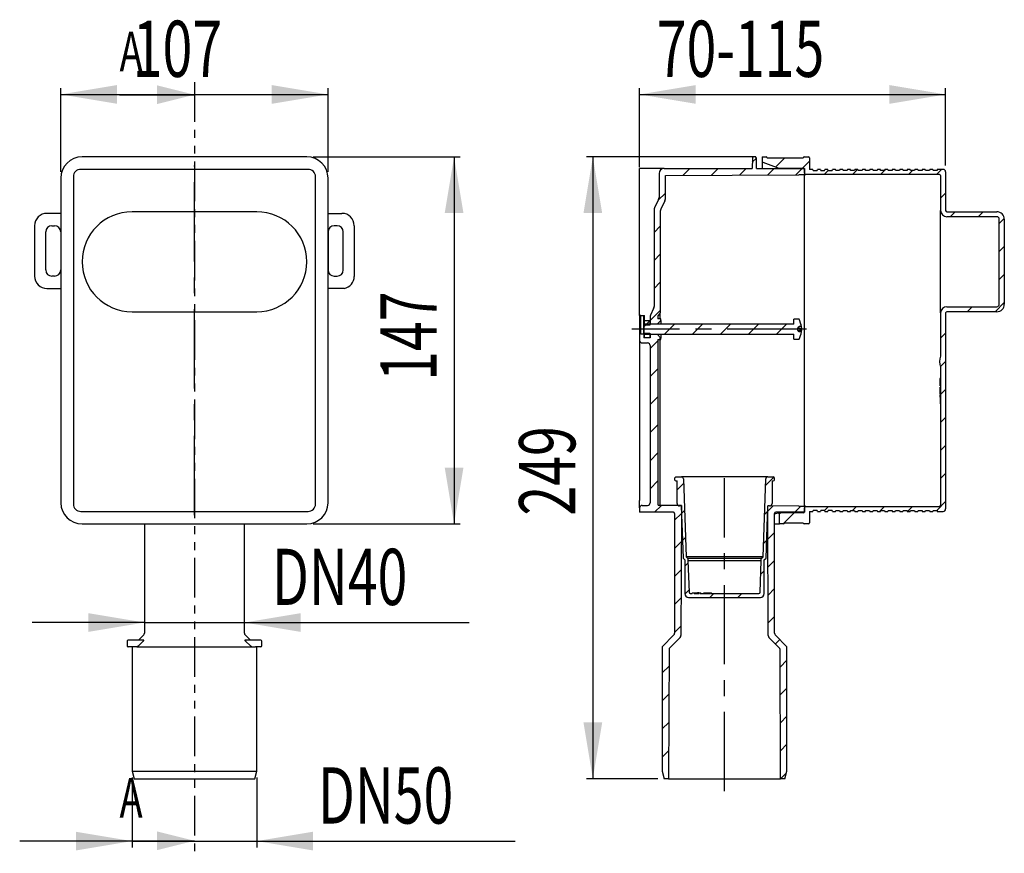
# Model space of a CAD drawing. Extents: x 82 to 240, y 107 to 240.
import ezdxf
from ezdxf.enums import TextEntityAlignment as Align

# ---------------------------------------------------------------- set-up
doc = ezdxf.new("R2010")
doc.units = 0
doc.linetypes.add('CENTERX2', pattern=[20.32, 12.7, -2.54, 2.54, -2.54])
doc.linetypes.add('PHANTOM', pattern=[12.7, 6.35, -1.27, 1.27, -1.27, 1.27, -1.27])
doc.layers.get('0').update_dxf_attribs({"linetype": 'CONTINUOUS'})
doc.dimstyles.new('SLDDIMSTYLE0', dxfattribs={"dimtxt": 9, "dimasz": 9, "dimexe": 0, "dimexo": 0.0625, "dimgap": 2.25, "dimtad": 1, "dimlfac": 2.5, "dimrnd": 1e-09, "dimzin": 12, "dimsah": 1, "dimcen": 0.09, "dimazin": 3, "dimtfac": 1, "dimtofl": 0, "dimtmove": 0, "dimatfit": 3})
doc.dimstyles.new('SLDDIMSTYLE1', dxfattribs={"dimtxt": 9, "dimasz": 9, "dimexe": 0, "dimexo": 0.0625, "dimgap": 2.25, "dimtad": 1, "dimlfac": 2.5, "dimrnd": 1e-09, "dimzin": 12, "dimsah": 1, "dimcen": 0.09, "dimazin": 3, "dimtfac": 1, "dimtmove": 0, "dimatfit": 3})
doc.dimstyles.new('SLDDIMSTYLE2', dxfattribs={"dimtxt": 9, "dimasz": 9, "dimexe": 0, "dimexo": 0.0625, "dimgap": 2.25, "dimtad": 1, "dimlfac": 2.5, "dimrnd": 1e-09, "dimzin": 12, "dimsah": 1, "dimcen": 0.09, "dimazin": 3, "dimtfac": 1, "dimtofl": 0, "dimtmove": 0, "dimatfit": 3})

# ---------------------------------------------------------------- blocks, each defined once
blk = doc.blocks.new('_D')
at = {"color": 7, "linetype": 'CONTINUOUS'}
for p, q in [((88.63, 215.84), (88.63, 229.24)), ((131.43, 215.84), (131.43, 229.24)), ((88.63, 228.24), (131.43, 228.24))]:
    blk.add_line(p, q, dxfattribs=at)
for points in [[(88.63, 228.24), (97.63, 226.74), (97.63, 229.74)], [(131.43, 228.24), (122.43, 229.74), (122.43, 226.74)]]:
    blk.add_solid(points, dxfattribs=at)
at = {"color": 7, "linetype": 'CONTINUOUS', "width": 0.7}
blk.add_text('107', height=9, dxfattribs=at).set_placement((100.15, 228.24, -15.6), align=Align.BOTTOM_LEFT)
blk = doc.blocks.new('_D_1')
at = {"color": 7, "linetype": 'CONTINUOUS'}
for p, q in [((129.03, 218.24), (152.63, 218.24)), ((151.63, 218.24), (151.63, 159.44)), ((129.03, 159.44), (152.63, 159.44))]:
    blk.add_line(p, q, dxfattribs=at)
for points in [[(151.63, 218.24), (150.13, 209.24), (153.13, 209.24)], [(151.63, 159.44), (153.13, 168.44), (150.13, 168.44)]]:
    blk.add_solid(points, dxfattribs=at)
at = {"color": 7, "linetype": 'CONTINUOUS', "width": 0.7}
blk.add_text('147', height=9, rotation=90, dxfattribs=at).set_placement((151.63, 182.36, -15.6), align=Align.BOTTOM_LEFT)
blk = doc.blocks.new('_D_2')
at = {"color": 7, "linetype": 'CONTINUOUS'}
for p, q in [((102.03, 143.65), (84.03, 143.65)), ((102.03, 143.65), (118.04, 143.65)), ((118.04, 143.65), (154.07, 143.65))]:
    blk.add_line(p, q, dxfattribs=at)
for points in [[(102.03, 143.65), (93.03, 145.15), (93.03, 142.15)], [(118.04, 143.65), (127.04, 142.15), (127.04, 145.15)]]:
    blk.add_solid(points, dxfattribs=at)
at = {"color": 7, "linetype": 'CONTINUOUS', "width": 0.7}
blk.add_text('DN40', height=9, dxfattribs=at).set_placement((122.47, 143.65, -15.6), align=Align.BOTTOM_LEFT)
blk = doc.blocks.new('_D_3')
at = {"color": 7, "linetype": 'CONTINUOUS'}
for p, q in [((100.03, 118.84), (100.03, 107.64)), ((120.03, 118.84), (120.03, 107.64)), ((100.03, 108.64), (82.03, 108.64)), ((100.03, 108.64), (120.03, 108.64)), ((120.03, 108.64), (161.43, 108.64))]:
    blk.add_line(p, q, dxfattribs=at)
for points in [[(100.03, 108.64), (91.03, 110.14), (91.03, 107.14)], [(120.03, 108.64), (129.03, 107.14), (129.03, 110.14)]]:
    blk.add_solid(points, dxfattribs=at)
at = {"color": 7, "linetype": 'CONTINUOUS', "width": 0.7}
blk.add_text('DN50', height=9, dxfattribs=at).set_placement((129.83, 108.64, -15.6), align=Align.BOTTOM_LEFT)
blk = doc.blocks.new('_D_4')
at = {"color": 7, "linetype": 'CONTINUOUS'}
for p, q in [((181.36, 216.59), (181.36, 229.24)), ((230.38, 216.84), (230.38, 229.24)), ((181.36, 228.24), (230.38, 228.24))]:
    blk.add_line(p, q, dxfattribs=at)
for points in [[(181.36, 228.24), (190.36, 226.74), (190.36, 229.74)], [(230.38, 228.24), (221.38, 229.74), (221.38, 226.74)]]:
    blk.add_solid(points, dxfattribs=at)
at = {"color": 7, "linetype": 'CONTINUOUS', "width": 0.7}
blk.add_text('70-115', height=9, dxfattribs=at).set_placement((184.1, 228.24, 12.19), align=Align.BOTTOM_LEFT)
blk = doc.blocks.new('_D_5')
at = {"color": 7, "linetype": 'CONTINUOUS'}
for p, q in [((199.98, 218.24), (172.86, 218.24)), ((173.86, 218.24), (173.86, 118.64)), ((184.29, 118.64), (172.86, 118.64))]:
    blk.add_line(p, q, dxfattribs=at)
for points in [[(173.86, 218.24), (172.36, 209.24), (175.36, 209.24)], [(173.86, 118.64), (175.36, 127.64), (172.36, 127.64)]]:
    blk.add_solid(points, dxfattribs=at)
at = {"color": 7, "linetype": 'CONTINUOUS', "width": 0.7}
blk.add_text('249', height=9, rotation=90, dxfattribs=at).set_placement((173.86, 160.78, 12.19), align=Align.BOTTOM_LEFT)

msp = doc.modelspace()

# ---------------------------------------------------------------- linework, layer by layer
at = {"color": 7, "linetype": 'PHANTOM'}
msp.add_line((110.032, 230.1929), (110.032, 106.6849), dxfattribs=at)
at = {"color": 7, "linetype": 'CONTINUOUS'}
for p, q in [((98.032, 228.1929), (110.032, 228.1929)), ((128.032, 218.2404), (92.032, 218.2404)), ((199.42, 218.0295), (199.391, 216.3696)), ((199.4086, 217.3735), (200.0547, 218.0196)), ((199.8573, 218.2232), (199.6172, 218.2232)), ((200.0835, 216.3696), (200.0545, 218.0295)), ((200.983, 218.2404), (200.983, 217.5611)), ((200.983, 218.2404), (201.623, 218.2404)), ((201.783, 218.0804), (201.783, 218.0404)), ((207.583, 218.0404), (201.783, 218.0404)), ((203.1555, 216.6303), (204.5657, 218.0404)), ((207.583, 218.0404), (207.583, 218.0804)), ((207.743, 218.2404), (208.423, 218.2404)), ((208.583, 218.0804), (208.583, 216.2404)), ((128.232, 216.2404), (91.832, 216.2404)), ((181.3582, 215.5887), (181.3582, 216.3696)), ((184.281, 216.3696), (181.3582, 216.3696)), ((184.9743, 216.3696), (184.281, 216.3696)), ((185.267, 216.3696), (184.9743, 216.3696)), ((185.267, 216.3696), (199.391, 216.3696)), ((188.3414, 215.2865), (189.4244, 216.3696)), ((192.8551, 215.3102), (193.9145, 216.3696)), ((197.3689, 215.3338), (198.4046, 216.3696)), ((200.0835, 216.3696), (207.783, 216.3696)), ((200.983, 217.5611), (200.983, 216.3696)), ((201.1146, 217.3732), (203.6772, 216.4404)), ((201.8826, 215.3574), (202.8948, 216.3696)), ((203.6772, 216.4404), (207.623, 216.4404)), ((203.6772, 216.3696), (203.6772, 216.4404)), ((206.3964, 215.3811), (207.3849, 216.3696)), ((207.4558, 216.4404), (208.583, 217.5677)), ((207.783, 216.3696), (207.783, 215.3836)), ((207.783, 215.6404), (207.783, 216.2804)), ((209.123, 216.2404), (208.583, 216.2404)), ((209.123, 216.2404), (209.1659, 216.0804)), ((209.8001, 216.0804), (209.843, 216.2404)), ((210.323, 216.2404), (209.843, 216.2404)), ((210.323, 216.2404), (210.3659, 216.0804)), ((211.0001, 216.0804), (211.043, 216.2404)), ((211.523, 216.2404), (211.043, 216.2404)), ((211.523, 216.2404), (211.5659, 216.0804)), ((212.2001, 216.0804), (212.243, 216.2404)), ((212.723, 216.2404), (212.243, 216.2404)), ((212.7659, 216.0804), (212.723, 216.2404)), ((213.443, 216.2404), (213.4001, 216.0804)), ((213.923, 216.2404), (213.443, 216.2404)), ((213.9659, 216.0804), (213.923, 216.2404)), ((214.643, 216.2404), (214.6001, 216.0804)), ((215.123, 216.2404), (214.643, 216.2404)), ((215.1659, 216.0804), (215.123, 216.2404)), ((215.436, 215.4404), (216.236, 216.2404)), ((215.843, 216.2404), (215.8001, 216.0804)), ((216.323, 216.2404), (215.843, 216.2404)), ((216.3659, 216.0804), (216.323, 216.2404)), ((217.043, 216.2404), (217.0001, 216.0804)), ((217.523, 216.2404), (217.043, 216.2404)), ((217.5659, 216.0804), (217.523, 216.2404)), ((218.243, 216.2404), (218.2001, 216.0804)), ((218.723, 216.2404), (218.243, 216.2404)), ((218.7659, 216.0804), (218.723, 216.2404)), ((219.443, 216.2404), (219.4001, 216.0804)), ((219.923, 216.2404), (219.443, 216.2404)), ((219.9659, 216.0804), (219.923, 216.2404)), ((220.643, 216.2404), (220.6001, 216.0804)), ((220.6126, 216.1269), (220.7262, 216.2404)), ((221.123, 216.2404), (220.643, 216.2404)), ((221.1659, 216.0804), (221.123, 216.2404)), ((221.843, 216.2404), (221.8001, 216.0804)), ((222.323, 216.2404), (221.843, 216.2404)), ((222.3659, 216.0804), (222.323, 216.2404)), ((223.043, 216.2404), (223.0001, 216.0804)), ((223.523, 216.2404), (223.043, 216.2404)), ((223.5659, 216.0804), (223.523, 216.2404)), ((224.243, 216.2404), (224.2001, 216.0804)), ((224.723, 216.2404), (224.243, 216.2404)), ((224.7659, 216.0804), (224.723, 216.2404)), ((225.443, 216.2404), (225.4001, 216.0804)), ((225.923, 216.2404), (225.443, 216.2404)), ((225.9659, 216.0804), (225.923, 216.2404)), ((226.643, 216.2404), (226.6001, 216.0804)), ((227.123, 216.2404), (226.643, 216.2404)), ((227.1659, 216.0804), (227.123, 216.2404)), ((227.843, 216.2404), (227.8001, 216.0804)), ((228.323, 216.2404), (227.843, 216.2404)), ((228.3659, 216.0804), (228.323, 216.2404)), ((228.9064, 215.4404), (229.7064, 216.2404)), ((229.043, 216.2404), (229.0001, 216.0804)), ((229.983, 216.2404), (229.043, 216.2404)), ((88.632, 214.8404), (88.632, 162.8404)), ((90.632, 215.0404), (90.632, 162.6404)), ((129.432, 162.6404), (129.432, 215.0404)), ((131.432, 162.8404), (131.432, 214.8404)), ((181.3582, 196.3696), (181.3582, 215.5887)), ((184.4782, 215.5808), (184.4782, 211.7409)), ((185.4768, 215.2715), (206.8741, 215.3836)), ((185.4768, 211.5382), (185.4768, 215.2715)), ((207.783, 215.3836), (206.8741, 215.3836)), ((207.783, 214.5948), (207.783, 215.3836)), ((207.783, 215.3431), (207.783, 215.2404)), ((207.783, 163.0861), (207.783, 214.5948)), ((229.383, 215.4404), (207.983, 215.4404)), ((209.1659, 216.0804), (209.8001, 216.0804)), ((210.3659, 216.0804), (211.0001, 216.0804)), ((210.9459, 215.4404), (211.5859, 216.0804)), ((211.5659, 216.0804), (212.2001, 216.0804)), ((213.4001, 216.0804), (212.7659, 216.0804)), ((214.6001, 216.0804), (213.9659, 216.0804)), ((215.8001, 216.0804), (215.1659, 216.0804)), ((217.0001, 216.0804), (216.3659, 216.0804)), ((218.2001, 216.0804), (217.5659, 216.0804)), ((219.4001, 216.0804), (218.7659, 216.0804)), ((219.9262, 215.4404), (220.5662, 216.0804)), ((220.6001, 216.0804), (219.9659, 216.0804)), ((221.8001, 216.0804), (221.1659, 216.0804)), ((223.0001, 216.0804), (222.3659, 216.0804)), ((224.2001, 216.0804), (223.5659, 216.0804)), ((224.4163, 215.4404), (225.0563, 216.0804)), ((225.4001, 216.0804), (224.7659, 216.0804)), ((226.6001, 216.0804), (225.9659, 216.0804)), ((227.8001, 216.0804), (227.1659, 216.0804)), ((229.0001, 216.0804), (228.3659, 216.0804)), ((229.583, 215.2404), (229.583, 209.6404)), ((230.383, 215.8404), (230.383, 209.6404)), ((184.3979, 211.3942), (183.7585, 210.0875)), ((184.349, 211.2942), (185.4768, 212.422)), ((229.583, 211.6269), (230.383, 212.4269)), ((185.3965, 211.1915), (184.7531, 209.8767)), ((88.632, 209.1915), (86.404, 209.1915)), ((120.032, 209.4404), (100.032, 209.4404)), ((131.432, 209.1915), (133.66, 209.1915)), ((183.6782, 209.7408), (183.6782, 194.2651)), ((184.6728, 209.53), (184.6728, 193.269)), ((229.583, 193.2404), (229.583, 209.6404)), ((230.583, 209.4404), (238.583, 209.4404)), ((238.583, 208.6404), (230.583, 208.6404)), ((231.0867, 208.6404), (231.8867, 209.4404)), ((235.5768, 208.6404), (236.3768, 209.4404)), ((238.983, 207.5565), (239.7779, 208.3514)), ((238.983, 194.6404), (238.983, 208.2404)), ((239.783, 208.2404), (239.783, 194.6404)), ((84.432, 207.2195), (84.432, 199.1343)), ((87.1928, 207.2195), (87.6266, 207.2195)), ((132.8712, 207.2195), (132.4373, 207.2195)), ((135.632, 207.2195), (135.632, 199.1018)), ((183.6782, 206.1333), (184.6728, 207.1278)), ((86.2068, 200.1203), (86.2068, 206.2335)), ((88.6126, 206.2335), (88.6126, 200.1203)), ((131.4513, 206.2335), (131.4513, 200.1203)), ((133.8572, 200.1203), (133.8572, 206.2335)), ((238.983, 203.0664), (239.783, 203.8664)), ((183.6782, 201.6431), (184.6728, 202.6377)), ((87.6266, 199.1343), (87.1928, 199.1343)), ((132.4373, 199.1343), (132.8712, 199.1343)), ((238.983, 198.5763), (239.783, 199.3763)), ((183.6782, 197.153), (184.6728, 198.1476)), ((86.404, 197.1623), (88.632, 197.1623)), ((134.0167, 197.1623), (131.432, 197.1623)), ((181.3582, 192.8239), (181.3582, 196.3696)), ((230.583, 194.2404), (238.583, 194.2404)), ((233.8472, 193.4404), (234.6472, 194.2404)), ((238.3373, 193.4404), (239.783, 194.8861)), ((100.032, 193.4404), (120.032, 193.4404)), ((181.3582, 192.8239), (181.3582, 188.8257)), ((181.5582, 192.8239), (181.3582, 192.8239)), ((181.5582, 189.8313), (181.5582, 192.8239)), ((181.5582, 192.8239), (182.0382, 192.8239)), ((182.0382, 189.8313), (182.0382, 192.8239)), ((182.0382, 192.8239), (182.1565, 192.8239)), ((182.1565, 192.035), (182.1565, 192.8239)), ((183.0382, 192.0229), (184.6728, 193.6574)), ((183.0382, 192.5429), (183.0382, 191.455)), ((183.6043, 193.9317), (183.1121, 192.8762)), ((184.615, 193.1296), (184.2768, 192.7913)), ((184.2768, 192.7913), (184.2768, 192.275)), ((184.6712, 192.275), (184.6712, 193.1818)), ((229.583, 193.2404), (229.583, 186.3122)), ((230.383, 193.2404), (230.383, 161.8404)), ((238.583, 193.4404), (230.583, 193.4404)), ((182.0871, 192.035), (182.9671, 192.035)), ((182.0871, 192.035), (182.0871, 191.295)), ((182.0871, 191.0718), (182.4503, 191.435)), ((182.0871, 189.835), (182.0871, 191.435)), ((206.0871, 191.435), (182.0871, 191.435)), ((182.9671, 191.295), (182.0871, 191.295)), ((182.3103, 191.295), (182.9671, 191.9518)), ((182.9671, 192.035), (182.9671, 191.295)), ((184.1585, 191.455), (183.0382, 191.455)), ((183.0382, 191.435), (183.0382, 191.455)), ((184.7501, 192.0466), (184.1585, 191.455)), ((184.1585, 191.455), (184.1585, 191.435)), ((184.7501, 192.275), (184.2768, 192.275)), ((184.7501, 192.0466), (184.7501, 192.275)), ((184.7501, 192.0466), (184.7501, 191.435)), ((185.3404, 189.835), (186.9404, 191.435)), ((189.8306, 189.835), (191.4306, 191.435)), ((194.3207, 189.835), (195.9207, 191.435)), ((198.8108, 189.835), (200.4108, 191.435)), ((203.3009, 189.835), (204.9009, 191.435)), ((206.0871, 191.435), (206.0871, 192.235)), ((206.8984, 192.235), (206.0871, 192.235)), ((206.7071, 190.7996), (206.9003, 191.0561)), ((206.7071, 190.7219), (206.9972, 191.0561)), ((207.2993, 191.0561), (206.9003, 191.0561)), ((181.3582, 190.3429), (181.5582, 190.5429)), ((182.0382, 189.8313), (181.5582, 189.8313)), ((181.5582, 189.8313), (181.5582, 189.8313)), ((182.0382, 189.8313), (181.5582, 189.8313)), ((182.0382, 189.8313), (182.0382, 189.2313)), ((182.0382, 189.8313), (182.0382, 189.8313)), ((182.0871, 189.975), (182.9671, 189.975)), ((182.0871, 189.975), (182.0871, 189.235)), ((182.0871, 189.835), (206.0871, 189.835)), ((182.9671, 189.975), (182.9671, 189.235)), ((183.0382, 189.815), (183.0382, 189.835)), ((183.0382, 189.815), (183.0382, 189.2313)), ((183.0382, 189.815), (184.1585, 189.815)), ((184.1585, 189.835), (184.1585, 189.815)), ((184.1585, 189.815), (184.7501, 189.2234)), ((184.7501, 189.835), (184.7501, 189.2234)), ((206.0871, 189.035), (206.0871, 189.835)), ((206.7071, 190.4703), (206.7071, 190.7996)), ((207.2237, 190.4893), (206.7071, 190.7219)), ((206.7071, 190.7219), (207.3197, 190.7219)), ((206.9003, 190.2139), (206.7071, 190.4703)), ((206.7327, 190.4363), (207.3197, 190.4363)), ((207.2993, 190.2139), (206.9003, 190.2139)), ((207.2253, 190.4363), (207.2237, 190.4893)), ((207.2993, 190.2139), (207.3197, 190.4363)), ((229.583, 189.1763), (230.383, 189.9763)), ((181.3582, 188.8257), (181.3582, 163.2044)), ((181.7526, 188.4313), (182.6438, 188.4313)), ((183.0382, 189.2313), (182.0382, 189.2313)), ((182.1565, 189.2313), (182.0382, 189.2313)), ((182.841, 189.2313), (182.0382, 189.2313)), ((182.9671, 189.235), (182.0871, 189.235)), ((182.1565, 189.2313), (182.1565, 189.235)), ((183.0382, 189.2313), (182.841, 189.2313)), ((183.0382, 187.5328), (184.2768, 188.7713)), ((183.0382, 188.0369), (183.0382, 162.81)), ((184.2768, 188.995), (184.7501, 188.995)), ((184.2768, 188.995), (184.2768, 162.6118)), ((184.5004, 188.995), (184.7394, 189.234)), ((184.6712, 162.4136), (184.6712, 188.995)), ((184.7501, 188.995), (184.7501, 189.2234)), ((206.0871, 189.035), (206.8984, 189.035)), ((229.5462, 184.6493), (230.383, 185.4861)), ((229.583, 184.5687), (229.583, 162.4404)), ((183.0382, 183.0426), (184.2768, 184.2812)), ((229.583, 182.8238), (229.503, 182.8238)), ((229.503, 182.8238), (229.503, 182.7638)), ((229.503, 182.295), (229.503, 182.7638)), ((229.503, 182.295), (229.583, 182.295)), ((229.503, 181.556), (229.503, 182.295)), ((229.503, 181.556), (229.583, 181.556)), ((229.503, 181.3652), (229.583, 181.3652)), ((229.503, 181.2852), (229.503, 181.3652)), ((229.503, 181.2852), (229.583, 181.2852)), ((229.503, 181.1828), (229.503, 181.2852)), ((229.503, 181.1828), (229.583, 181.1828)), ((229.503, 180.2252), (229.503, 181.1828)), ((229.503, 180.2252), (229.503, 180.0452)), ((229.503, 180.0452), (229.583, 180.0452)), ((229.503, 179.745), (229.503, 180.0452)), ((229.583, 180.196), (230.383, 180.996)), ((183.0382, 178.5525), (184.2768, 179.7911)), ((229.503, 179.745), (229.583, 179.745)), ((229.583, 179.6826), (229.503, 179.6826)), ((229.503, 179.6826), (229.503, 179.1226)), ((229.503, 179.1226), (229.583, 179.1226)), ((229.503, 179.1226), (229.503, 178.6826)), ((229.503, 178.6826), (229.583, 178.6826)), ((183.0382, 174.0624), (184.2768, 175.3009)), ((229.583, 175.7059), (230.383, 176.5059)), ((229.583, 171.2158), (230.383, 172.0158)), ((183.0382, 169.5722), (184.2768, 170.8108)), ((229.583, 166.7256), (230.383, 167.5256)), ((183.0382, 165.0821), (184.2768, 166.3207)), ((186.965, 166.7627), (186.965, 166.5227)), ((187.165, 166.9627), (188.0461, 166.9627)), ((187.165, 166.3227), (187.365, 166.3227)), ((187.365, 162.7227), (187.365, 166.3227)), ((187.365, 164.9188), (188.3907, 165.9445)), ((201.8839, 166.9627), (188.0461, 166.9627)), ((188.3659, 166.6538), (188.8021, 154.1645)), ((201.128, 154.1645), (201.5641, 166.6538)), ((201.5277, 165.6111), (202.8569, 166.9403)), ((201.8839, 166.9627), (202.765, 166.9627)), ((202.565, 166.3227), (202.765, 166.3227)), ((202.565, 166.3227), (202.565, 162.7227)), ((202.965, 166.5227), (202.965, 166.7627)), ((181.3582, 162.0212), (181.3582, 163.2044)), ((207.783, 162.2973), (207.783, 163.0861)), ((228.948, 161.6004), (230.383, 163.0355)), ((91.832, 161.4404), (128.232, 161.4404)), ((181.3582, 162.0212), (181.3582, 161.3113)), ((186.7615, 161.3113), (181.3582, 161.3113)), ((181.7526, 162.4156), (182.6438, 162.4156)), ((183.7576, 161.3113), (184.8588, 162.4126)), ((188.0433, 162.3959), (184.4729, 162.4146)), ((186.9587, 161.1141), (186.9587, 141.9378)), ((186.9587, 160.0223), (188.0428, 161.1065)), ((188.0348, 162.3227), (187.765, 162.3227)), ((188.0433, 161.2324), (187.9721, 141.5553)), ((188.0348, 162.3227), (188.3268, 153.9609)), ((188.0433, 162.3959), (188.0433, 161.2324)), ((188.0761, 161.1398), (188.5422, 161.6058)), ((201.3652, 160.9585), (201.865, 161.4583)), ((201.6032, 153.9609), (201.8952, 162.3227)), ((201.8867, 161.2324), (201.8867, 162.3234)), ((206.874, 162.2973), (201.8867, 162.3234)), ((201.8867, 161.48), (202.7258, 162.319)), ((201.958, 141.5553), (201.8867, 161.2324)), ((202.165, 162.3227), (201.8952, 162.3227)), ((203.6457, 161.229), (202.9713, 160.9835)), ((202.9713, 141.9378), (202.9713, 161.1141)), ((207.783, 161.3113), (203.1685, 161.3113)), ((203.6772, 161.2404), (203.6457, 161.229)), ((203.6772, 161.2404), (203.6772, 161.3113)), ((203.6772, 161.2404), (203.983, 161.2404)), ((203.783, 159.4404), (203.783, 161.0404)), ((207.623, 161.2404), (203.983, 161.2404)), ((204.3373, 159.4404), (206.1373, 161.2404)), ((206.2082, 161.3113), (207.1942, 162.2973)), ((206.874, 162.2973), (207.783, 162.2973)), ((207.783, 162.4404), (207.783, 162.3378)), ((207.783, 162.2973), (207.783, 161.3113)), ((207.783, 161.4004), (207.783, 162.0404)), ((207.983, 162.2404), (229.383, 162.2404)), ((208.583, 161.4404), (209.123, 161.4404)), ((208.583, 161.4404), (208.583, 159.6004)), ((209.1659, 161.6004), (209.123, 161.4404)), ((209.8001, 161.6004), (209.1659, 161.6004)), ((209.843, 161.4404), (209.8001, 161.6004)), ((209.843, 161.4404), (210.323, 161.4404)), ((210.3659, 161.6004), (210.323, 161.4404)), ((211.0001, 161.6004), (210.3659, 161.6004)), ((210.9874, 161.6004), (211.6274, 162.2404)), ((211.043, 161.4404), (211.0001, 161.6004)), ((211.043, 161.4404), (211.523, 161.4404)), ((211.5659, 161.6004), (211.523, 161.4404)), ((212.2001, 161.6004), (211.5659, 161.6004)), ((212.243, 161.4404), (212.2001, 161.6004)), ((212.243, 161.4404), (212.723, 161.4404)), ((212.723, 161.4404), (212.7659, 161.6004)), ((212.7659, 161.6004), (213.4001, 161.6004)), ((213.4001, 161.6004), (213.443, 161.4404)), ((213.443, 161.4404), (213.923, 161.4404)), ((213.923, 161.4404), (213.9659, 161.6004)), ((213.9659, 161.6004), (214.6001, 161.6004)), ((214.6001, 161.6004), (214.643, 161.4404)), ((214.643, 161.4404), (215.123, 161.4404)), ((215.123, 161.4404), (215.1659, 161.6004)), ((215.1659, 161.6004), (215.8001, 161.6004)), ((215.4776, 161.6004), (216.1176, 162.2404)), ((215.8001, 161.6004), (215.843, 161.4404)), ((215.843, 161.4404), (216.323, 161.4404)), ((216.323, 161.4404), (216.3659, 161.6004)), ((216.3659, 161.6004), (217.0001, 161.6004)), ((217.0001, 161.6004), (217.043, 161.4404)), ((217.043, 161.4404), (217.523, 161.4404)), ((217.523, 161.4404), (217.5659, 161.6004)), ((217.5659, 161.6004), (218.2001, 161.6004)), ((218.2001, 161.6004), (218.243, 161.4404)), ((218.243, 161.4404), (218.723, 161.4404)), ((218.723, 161.4404), (218.7659, 161.6004)), ((218.7659, 161.6004), (219.4001, 161.6004)), ((219.4001, 161.6004), (219.443, 161.4404)), ((219.443, 161.4404), (219.923, 161.4404)), ((219.8077, 161.4404), (219.9652, 161.598)), ((219.923, 161.4404), (219.9659, 161.6004)), ((219.9659, 161.6004), (220.6001, 161.6004)), ((219.9677, 161.6004), (220.6077, 162.2404)), ((220.6001, 161.6004), (220.643, 161.4404)), ((220.643, 161.4404), (221.123, 161.4404)), ((221.123, 161.4404), (221.1659, 161.6004)), ((221.1659, 161.6004), (221.8001, 161.6004)), ((221.8001, 161.6004), (221.843, 161.4404)), ((221.843, 161.4404), (222.323, 161.4404)), ((222.323, 161.4404), (222.3659, 161.6004)), ((222.3659, 161.6004), (223.0001, 161.6004)), ((223.0001, 161.6004), (223.043, 161.4404)), ((223.043, 161.4404), (223.523, 161.4404)), ((223.523, 161.4404), (223.5659, 161.6004)), ((223.5659, 161.6004), (224.2001, 161.6004)), ((224.2001, 161.6004), (224.243, 161.4404)), ((224.243, 161.4404), (224.723, 161.4404)), ((224.2978, 161.4404), (225.0978, 162.2404)), ((224.723, 161.4404), (224.7659, 161.6004)), ((224.7659, 161.6004), (225.4001, 161.6004)), ((225.4001, 161.6004), (225.443, 161.4404)), ((225.443, 161.4404), (225.923, 161.4404)), ((225.923, 161.4404), (225.9659, 161.6004)), ((225.9659, 161.6004), (226.6001, 161.6004)), ((226.6001, 161.6004), (226.643, 161.4404)), ((226.643, 161.4404), (227.123, 161.4404)), ((227.123, 161.4404), (227.1659, 161.6004)), ((227.1659, 161.6004), (227.8001, 161.6004)), ((227.8001, 161.6004), (227.843, 161.4404)), ((227.843, 161.4404), (228.323, 161.4404)), ((228.323, 161.4404), (228.3659, 161.6004)), ((228.3659, 161.6004), (229.0001, 161.6004)), ((229.0001, 161.6004), (229.043, 161.4404)), ((229.043, 161.4404), (229.983, 161.4404)), ((92.032, 159.4404), (128.032, 159.4404)), ((102.0256, 159.4404), (102.0256, 141.9378)), ((118.0383, 141.9378), (118.0383, 159.4404)), ((202.9713, 159.4404), (203.783, 159.4404)), ((204.423, 159.4404), (203.783, 159.4404)), ((204.583, 159.6404), (207.583, 159.6404)), ((204.583, 159.6004), (204.583, 159.6404)), ((207.583, 159.6004), (207.583, 159.6404)), ((208.423, 159.4404), (207.743, 159.4404)), ((201.902, 157.0052), (202.9713, 158.0745)), ((186.9587, 155.5322), (188.0265, 156.6)), ((188.2276, 156.8012), (188.6937, 157.2672)), ((201.2028, 156.3059), (201.7025, 156.8057)), ((188.3268, 153.9609), (188.605, 153.6827)), ((188.605, 153.6827), (188.605, 148.2827)), ((188.605, 152.6884), (189.0981, 153.1815)), ((188.8021, 154.1645), (189.085, 153.8815)), ((201.128, 154.1645), (188.8021, 154.1645)), ((189.085, 153.8815), (189.085, 153.5227)), ((200.845, 153.8815), (189.085, 153.8815)), ((189.085, 153.5227), (189.2776, 148.515)), ((200.845, 153.5227), (189.085, 153.5227)), ((200.6524, 148.515), (200.845, 153.5227)), ((200.845, 153.8815), (201.128, 154.1645)), ((200.845, 153.5227), (200.845, 153.8815)), ((201.325, 153.6827), (201.6032, 153.9609)), ((201.325, 148.2827), (201.325, 153.6827)), ((201.9182, 152.5312), (202.9713, 153.5843)), ((186.9587, 151.0421), (188.0102, 152.0936)), ((200.7624, 151.3754), (201.325, 151.938)), ((188.6103, 148.2035), (189.2644, 148.8577)), ((189.4775, 148.3227), (189.7527, 148.3227)), ((189.7527, 148.4027), (189.7527, 148.3227)), ((189.7527, 148.4027), (190.072, 148.4027)), ((190.072, 148.4027), (190.072, 148.3227)), ((190.072, 148.4027), (190.5539, 148.4027)), ((190.072, 148.3227), (190.5623, 148.3227)), ((190.5539, 148.3227), (190.5539, 148.4027)), ((190.5623, 148.4027), (190.5539, 148.4027)), ((190.5623, 148.3227), (190.5623, 148.4027)), ((190.5623, 148.4027), (190.6429, 148.4027)), ((190.6429, 148.4027), (190.6429, 148.3227)), ((190.8502, 148.4027), (190.6429, 148.4027)), ((190.6429, 148.3227), (190.8502, 148.3227)), ((190.8502, 148.3227), (190.8502, 148.4027)), ((190.8502, 148.4027), (190.9816, 148.4027)), ((190.9816, 148.4027), (190.9816, 148.3227)), ((190.9816, 148.4027), (191.187, 148.4027)), ((190.9816, 148.3227), (192.6703, 148.3227)), ((191.187, 148.3227), (191.187, 148.4027)), ((191.6613, 148.3227), (191.6613, 148.4027)), ((191.6613, 148.4027), (191.6717, 148.4027)), ((191.6717, 148.3227), (191.6717, 148.4027)), ((191.6717, 148.4027), (192.6703, 148.4027)), ((192.5795, 147.6827), (193.2195, 148.3227)), ((192.6703, 148.3227), (192.6703, 148.4027)), ((192.6703, 148.4027), (192.7569, 148.4027)), ((192.7569, 148.4027), (192.7569, 148.3227)), ((192.7569, 148.4027), (192.884, 148.4027)), ((192.7569, 148.3227), (200.4526, 148.3227)), ((192.8931, 148.4027), (192.884, 148.4027)), ((192.8931, 148.3227), (192.8931, 148.4027)), ((197.0697, 147.6827), (197.7097, 148.3227)), ((201.9344, 148.0573), (202.9713, 149.0942)), ((186.9587, 146.552), (187.9939, 147.5872)), ((189.205, 147.6827), (200.725, 147.6827)), ((201.9506, 143.5834), (202.9713, 144.6041)), ((186.9587, 142.0618), (187.9776, 143.0807)), ((99.232, 140.6504), (99.232, 139.9405)), ((100.0502, 140.8081), (99.3897, 140.8081)), ((100.2722, 140.8081), (100.0502, 140.8081)), ((101.9252, 140.8081), (100.2722, 140.8081)), ((101.826, 140.6504), (101.0428, 139.9405)), ((101.9101, 141.6589), (101.0594, 140.8081)), ((119.7917, 140.8081), (118.1388, 140.8081)), ((119.0046, 140.8081), (118.1538, 141.6589)), ((119.0212, 139.9405), (118.238, 140.6504)), ((120.0137, 140.8081), (119.7917, 140.8081)), ((120.6742, 140.8081), (120.0137, 140.8081)), ((120.832, 139.9405), (120.832, 140.6504)), ((186.8432, 141.6589), (184.967, 139.7827)), ((187.8566, 141.2779), (186.196, 139.6173)), ((203.734, 139.6173), (202.0735, 141.2779)), ((204.9631, 139.7827), (203.0869, 141.6589)), ((203.1044, 140.247), (203.8016, 140.9442)), ((100.0502, 139.7827), (99.3897, 139.7827)), ((100.0339, 139.7827), (100.0339, 119.8372)), ((100.2722, 139.7827), (100.0502, 139.7827)), ((100.803, 139.7827), (100.2722, 139.7827)), ((100.803, 139.7827), (119.2609, 139.7827)), ((119.2609, 139.7827), (119.7917, 139.7827)), ((120.0137, 139.7827), (119.7917, 139.7827)), ((120.6742, 139.7827), (120.0137, 139.7827)), ((120.03, 119.8372), (120.03, 139.7827)), ((184.967, 139.7827), (184.967, 119.8372)), ((186.0805, 139.3401), (185.9924, 118.6372)), ((203.9376, 118.6372), (203.8495, 139.3401)), ((204.9631, 119.8372), (204.9631, 139.7827)), ((203.8615, 136.514), (204.9631, 137.6155)), ((184.967, 135.58), (186.0692, 136.6822)), ((203.8806, 132.0429), (204.9631, 133.1254)), ((184.967, 131.0898), (186.05, 132.1729)), ((203.8996, 127.5718), (204.9631, 128.6353)), ((184.967, 126.5997), (186.0308, 127.6636)), ((184.967, 122.1096), (186.0116, 123.1543)), ((203.9186, 123.1007), (204.9631, 124.1452)), ((100.0339, 119.8372), (100.3555, 118.6372)), ((100.0339, 119.8372), (110.032, 119.8372)), ((100.3555, 118.6372), (119.7085, 118.6372)), ((110.032, 119.8372), (120.03, 119.8372)), ((119.7085, 118.6372), (120.03, 119.8372)), ((184.967, 119.8372), (185.2885, 118.6372)), ((185.9924, 118.6372), (185.2885, 118.6372)), ((185.9848, 118.6372), (185.9924, 118.6449)), ((185.9924, 118.6372), (203.9376, 118.6372)), ((204.6415, 118.6372), (203.9376, 118.6372)), ((203.9453, 118.6372), (204.8964, 119.5883)), ((204.6415, 118.6372), (204.9631, 119.8372)), ((98.032, 108.6849), (110.032, 108.6849))]:
    msp.add_line(p, q, dxfattribs=at)
at = {"color": 7, "linetype": 'CENTERX2'}
for p, q in [((110.032, 160.8404), (110.032, 216.8404)), ((208.0871, 190.635), (180.0871, 190.635)), ((194.965, 116.6372), (194.965, 166.7935))]:
    msp.add_line(p, q, dxfattribs=at)
at = {"color": 7, "linetype": 'CONTINUOUS', "flags": 128}
for points in [[(207.2993, 191.0561), (207.0311, 191.9791), (206.8984, 192.235)], [(207.2237, 191.3169), (207.2266, 191.3761), (207.2237, 191.4286)], [(101.826, 140.6504), (101.8825, 140.7055), (101.9153, 140.7441), (101.9337, 140.7727), (101.9405, 140.7917), (101.9379, 140.8038), (101.9271, 140.8081), (101.9252, 140.8081)], [(118.1388, 140.8081), (118.1265, 140.8042), (118.1234, 140.7918), (118.1298, 140.7735), (118.1482, 140.7448), (118.1859, 140.7007), (118.238, 140.6504)]]:
    msp.add_lwpolyline(points, dxfattribs=at)
at = {"color": 7, "linetype": 'CONTINUOUS'}
for centre, radius, start, end in [((92.032, 214.8404), 3.4, 90, 180), ((128.032, 214.8404), 3.4, 0, 90), ((199.6172, 218.026), 0.1972, 90, 179), ((199.8573, 218.026), 0.1972, 1, 90), ((201.623, 218.0804), 0.16, 0, 90), ((207.743, 218.0804), 0.16, 90, 180), ((208.423, 218.0804), 0.16, 0, 90), ((91.832, 215.0404), 1.2, 90, 180), ((128.232, 215.0404), 1.2, 0, 90), ((185.267, 215.5808), 0.7888, 90, 180), ((201.183, 217.5611), 0.2, 180, 250), ((207.623, 216.2804), 0.16, 0, 90), ((229.983, 215.8404), 0.4, 360, 90), ((207.983, 215.6404), 0.2, 180, 270), ((229.383, 215.2404), 0.2, 0, 90), ((183.6894, 211.7409), 0.7888, 333.924792, 360), ((184.688, 211.5382), 0.7888, 333.924792, 0), ((184.467, 209.7408), 0.7888, 153.924792, 180), ((185.4616, 209.53), 0.7888, 153.924792, 180), ((86.404, 207.2195), 1.972, 90, 180), ((100.032, 201.4404), 8, 90, 270), ((120.032, 201.4404), 8, 270, 90), ((133.66, 207.2195), 1.972, 0, 90), ((230.583, 209.6404), 1, 180, 270), ((230.583, 209.6404), 0.2, 180, 270), ((238.583, 208.2404), 1.2, 0, 90), ((238.583, 208.2404), 0.4, 0, 90), ((87.1928, 206.2335), 0.986, 90, 180), ((87.6266, 206.2335), 0.986, 0, 90), ((132.4373, 206.2335), 0.986, 90, 180), ((132.8712, 206.2335), 0.986, 0, 90), ((86.404, 199.1343), 1.972, 180, 270), ((87.1928, 200.1203), 0.986, 180, 270), ((87.6266, 200.1203), 0.986, 270, 0), ((132.4373, 200.1203), 0.986, 180, 270), ((132.8712, 200.1203), 0.986, 270, 0), ((133.66, 199.1018), 1.972, 280.421115, 0), ((182.8894, 194.2651), 0.7888, 335, 0), ((230.583, 193.2404), 1, 90, 180), ((238.583, 194.6404), 1.2, 270, 0), ((238.583, 194.6404), 0.4, 270, 0), ((183.827, 192.5429), 0.7888, 155, 180), ((184.4756, 193.269), 0.1972, 315.004431, 0.004431), ((184.4756, 193.269), 0.1972, 315.008599, 0), ((230.583, 193.2404), 0.2, 90, 180), ((204.9812, 190.6226), 2.3406, 2.431519, 10.671215), ((204.1271, 190.635), 3.2, 330, 352.438386), ((206.8001, 190.8004), 0.5255, 323.713748, 351.419067), ((181.7526, 188.8257), 0.3944, 180, 270), ((182.6438, 188.0369), 0.3944, 359.999996, 90), ((231.383, 185.4404), 2, 154.158067, 205.841933), ((187.165, 166.7627), 0.2, 90, 180), ((187.165, 166.5227), 0.2, 180, 270), ((188.0461, 166.6427), 0.32, 2, 90), ((201.8839, 166.6427), 0.32, 90, 178), ((202.765, 166.7627), 0.2, 0, 90), ((202.765, 166.5227), 0.2, 270, 0), ((92.032, 162.8404), 3.4, 180, 270), ((91.832, 162.6404), 1.2, 180, 270), ((128.032, 162.8404), 3.4, 270, 0), ((128.232, 162.6404), 1.2, 270, 0), ((182.6438, 162.81), 0.3944, 270, 0), ((184.474, 162.6118), 0.1972, 180, 269.7), ((187.765, 162.7227), 0.4, 180, 270), ((202.165, 162.7227), 0.4, 270, 0), ((181.7526, 162.0212), 0.3944, 90, 180), ((186.7615, 161.1141), 0.1972, 0, 90), ((203.1685, 161.1141), 0.1972, 90, 180), ((203.7048, 161.0523), 0.1863, 108.507407, 183.654766), ((203.983, 161.0404), 0.2, 90, 180), ((207.623, 161.4004), 0.16, 270, 0), ((207.983, 162.0404), 0.2, 90, 180), ((229.383, 162.4404), 0.2, 270, 0), ((229.983, 161.8404), 0.4, 270, 0), ((204.423, 159.6004), 0.16, 270, 0), ((207.743, 159.6004), 0.16, 180, 270), ((208.423, 159.6004), 0.16, 270, 0), ((189.4775, 148.5227), 0.2, 182.202598, 270), ((200.4526, 148.5227), 0.2, 270, 357.797402), ((189.205, 148.2827), 0.6, 180, 270), ((200.725, 148.2827), 0.6, 270, 0), ((99.3897, 140.6504), 0.1578, 90, 180), ((101.6312, 141.9378), 0.3944, 315, 0), ((118.4327, 141.9378), 0.3944, 180, 225), ((120.6742, 140.6504), 0.1578, 0, 90), ((186.5643, 141.9378), 0.3944, 315, 0), ((187.5777, 141.5567), 0.3944, 315, 359.792595), ((202.3524, 141.5567), 0.3944, 180.207405, 225), ((203.3657, 141.9378), 0.3944, 180, 225), ((99.3897, 139.9405), 0.1578, 180, 270), ((100.6002, 140.352), 0.6044, 289.609404, 317.080977), ((119.4343, 140.3073), 0.5525, 221.601325, 251.708294), ((120.6742, 139.9405), 0.1578, 270, 0), ((186.4749, 139.3384), 0.3944, 135, 179.75619), ((203.4551, 139.3384), 0.3944, 0.24381, 45)]:
    msp.add_arc(centre, radius, start, end, dxfattribs=at)
for points in [[(110.032, 228.1929), (104.032, 229.6929), (104.032, 226.6929)], [(110.032, 108.6849), (104.032, 110.1849), (104.032, 107.1849)]]:
    msp.add_solid(points, dxfattribs=at)

# ---------------------------------------------------------------- texts
at = {"color": 7, "linetype": 'CONTINUOUS', "width": 0.7}
for p in [(98.032, 238.2762), (98.032, 118.7682)]:
    msp.add_text('A', height=6.35, dxfattribs=at).set_placement(p, align=Align.TOP_LEFT)

# ---------------------------------------------------------------- dimensions: what is measured, and where the dimension line sits
at = {"color": 7, "linetype": 'CONTINUOUS'}
for base, p1, p2, dimstyle, picture, middle in [((131.432, 228.2405), (88.632, 214.8404), (131.432, 214.8404), 'SLDDIMSTYLE0', '_D', (110.467, 228.2405)), ((230.383, 228.2405), (181.3582, 215.5887), (230.383, 215.8404), 'SLDDIMSTYLE0', '_D_4', (203.3465, 228.2405)), ((118.0383, 143.6481), (102.0256, 141.9378), (118.0383, 141.9378), 'SLDDIMSTYLE1', '_D_2', (138.2693, 143.6481)), ((120.03, 108.6372), (100.0339, 119.8372), (120.03, 119.8372), 'SLDDIMSTYLE1', '_D_3', (145.632, 108.6372))]:
    dim = msp.add_linear_dim(base=base, p1=p1, p2=p2, dimstyle=dimstyle, dxfattribs=at)
    dim.commit()
    dim.dimension.update_dxf_attribs({"geometry": picture, "text_midpoint": middle, "dimtype": 160})
for base, p1, p2, dimstyle, picture, middle in [((151.632, 159.4404), (128.032, 218.2404), (128.032, 159.4404), 'SLDDIMSTYLE0', '_D_1', (151.632, 192.6693)), ((173.8631, 118.6372), (200.983, 218.2404), (185.2885, 118.6372), 'SLDDIMSTYLE2', '_D_5', (173.8631, 171.0938))]:
    dim = msp.add_linear_dim(base=base, p1=p1, p2=p2, angle=90, dimstyle=dimstyle, dxfattribs=at)
    dim.commit()
    dim.dimension.update_dxf_attribs({"geometry": picture, "text_midpoint": middle, "dimtype": 160})

doc.saveas('drawing.dxf')
